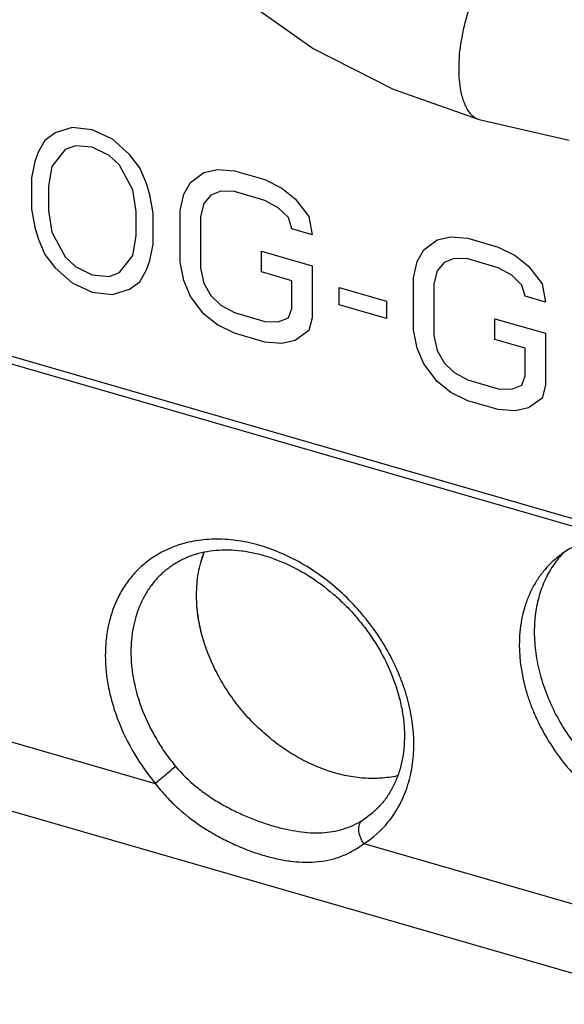
# Model space of a CAD drawing. Units: inches. Extents: x 0 to 34, y 0 to 47.
# Drawn here: x 24.9 to 25.7, y 30.4 to 31.9 of the extents above; entities that cross this region are included whole.
import ezdxf

# ---------------------------------------------------------------- set-up
doc = ezdxf.new("R2010")
doc.units = ezdxf.units.IN
doc.header["$LTSCALE"] = 3.063704
doc.header["$MEASUREMENT"] = 0
doc.layers.get('0').update_dxf_attribs({"linetype": 'CONTINUOUS'})

msp = doc.modelspace()

# ---------------------------------------------------------------- linework, layer by layer
at = {"color": 6, "linetype": 'CONTINUOUS'}
for p, q in [((25.2169, 31.9413), (25.3188, 31.8693)), ((25.3188, 31.8693), (25.4446, 31.8054)), ((25.4446, 31.8054), (25.5804, 31.7574)), ((25.5804, 31.7574), (25.7221, 31.7247))]:
    msp.add_line(p, q, dxfattribs=at)
at = {"color": 7, "linetype": 'CONTINUOUS'}
for p, q in [((23.2778, 31.8366), (28.3512, 30.372)), ((23.3342, 31.8084), (28.336, 30.3645)), ((25.7855, 30.3963), (24.7882, 30.6842))]:
    msp.add_line(p, q, dxfattribs=at)
at = {"color": 4, "linetype": 'CONTINUOUS'}
for p, q in [((24.9122, 31.7364), (24.8962, 31.7246)), ((24.9389, 31.745), (24.9122, 31.7364)), ((24.9708, 31.7412), (24.9389, 31.745)), ((25.0028, 31.7265), (24.9708, 31.7412)), ((24.8962, 31.7246), (24.8856, 31.706)), ((24.9442, 31.7162), (24.9282, 31.71)), ((24.9708, 31.714), (24.9442, 31.7162)), ((25.0294, 31.7025), (25.0028, 31.7265)), ((24.8856, 31.706), (24.8803, 31.6912)), ((24.9282, 31.71), (24.9069, 31.6835)), ((24.9975, 31.7009), (24.9708, 31.714)), ((25.0134, 31.6854), (24.9975, 31.7009)), ((25.0454, 31.6816), (25.0294, 31.7025)), ((24.8803, 31.6912), (24.8749, 31.6655)), ((25.0347, 31.6466), (25.0134, 31.6854)), ((24.9069, 31.6835), (24.9016, 31.6524)), ((25.0561, 31.6567), (25.0454, 31.6816)), ((25.1253, 31.6585), (25.1466, 31.6741)), ((25.1466, 31.6741), (25.1679, 31.6789)), ((25.1679, 31.6789), (25.1946, 31.6766)), ((25.1946, 31.6766), (25.2425, 31.6628)), ((24.8749, 31.6655), (24.8749, 31.6165)), ((25.0614, 31.6389), (25.0561, 31.6567)), ((25.1147, 31.6398), (25.1253, 31.6585)), ((25.2425, 31.6628), (25.2692, 31.6496)), ((24.9016, 31.6524), (24.9016, 31.6143)), ((25.0401, 31.6124), (25.0347, 31.6466)), ((25.0667, 31.6101), (25.0614, 31.6389)), ((25.1093, 31.6142), (25.1147, 31.6398)), ((25.1573, 31.6384), (25.1466, 31.6252)), ((25.1733, 31.6447), (25.1573, 31.6384)), ((25.1946, 31.644), (25.1733, 31.6447)), ((25.2425, 31.6301), (25.1946, 31.644)), ((25.2692, 31.6496), (25.2905, 31.6326)), ((25.1466, 31.6252), (25.1413, 31.6049)), ((25.2638, 31.6185), (25.2425, 31.6301)), ((25.2905, 31.6326), (25.3118, 31.6047)), ((24.8749, 31.6165), (24.8803, 31.5878)), ((24.9016, 31.6143), (24.9069, 31.5801)), ((25.0401, 31.5743), (25.0401, 31.6124)), ((25.0667, 31.5612), (25.0667, 31.6101)), ((25.1093, 31.5326), (25.1093, 31.6142)), ((25.2798, 31.603), (25.2638, 31.6185)), ((25.1413, 31.6049), (25.1413, 31.5233)), ((25.2851, 31.5852), (25.2798, 31.603)), ((25.3118, 31.6047), (25.3171, 31.576)), ((24.8803, 31.5878), (24.8856, 31.5699)), ((24.9069, 31.5801), (24.9282, 31.5413)), ((25.3171, 31.576), (25.2851, 31.5852)), ((24.8856, 31.5699), (24.8962, 31.5451)), ((25.0347, 31.5432), (25.0401, 31.5743)), ((25.0614, 31.5355), (25.0667, 31.5612)), ((25.4929, 31.5524), (25.5142, 31.568)), ((25.5142, 31.568), (25.5355, 31.5727)), ((25.5355, 31.5727), (25.5622, 31.5705)), ((25.5622, 31.5705), (25.6101, 31.5567)), ((24.8962, 31.5451), (24.9122, 31.5242)), ((25.2372, 31.5174), (25.2372, 31.5501)), ((25.2372, 31.5501), (25.3171, 31.527)), ((25.4823, 31.5337), (25.4929, 31.5524)), ((25.6101, 31.5567), (25.6367, 31.5435)), ((24.9282, 31.5413), (24.9442, 31.5258)), ((25.0134, 31.5167), (25.0347, 31.5432)), ((25.0561, 31.5207), (25.0614, 31.5355)), ((25.1147, 31.5038), (25.1093, 31.5326)), ((25.4769, 31.5081), (25.4823, 31.5337)), ((25.5249, 31.5323), (25.5142, 31.519)), ((25.5409, 31.5386), (25.5249, 31.5323)), ((25.5622, 31.5379), (25.5409, 31.5386)), ((25.6101, 31.524), (25.5622, 31.5379)), ((25.6367, 31.5435), (25.6581, 31.5265)), ((24.9122, 31.5242), (24.9389, 31.5002)), ((24.9442, 31.5258), (24.9708, 31.5127)), ((24.9975, 31.5104), (25.0134, 31.5167)), ((25.0454, 31.502), (25.0561, 31.5207)), ((25.1413, 31.5233), (25.1466, 31.5)), ((25.2851, 31.5036), (25.2372, 31.5174)), ((25.3171, 31.527), (25.3171, 31.4454)), ((25.5142, 31.519), (25.5089, 31.4988)), ((25.6314, 31.5124), (25.6101, 31.524)), ((25.6581, 31.5265), (25.6794, 31.4986)), ((24.9389, 31.5002), (24.9708, 31.4855)), ((24.9708, 31.5127), (24.9975, 31.5104)), ((25.0294, 31.4903), (25.0454, 31.502)), ((25.1253, 31.479), (25.1147, 31.5038)), ((25.1466, 31.5), (25.1573, 31.4806)), ((25.2851, 31.46), (25.2851, 31.5036)), ((25.4769, 31.4264), (25.4769, 31.5081)), ((25.5089, 31.4988), (25.5089, 31.4172)), ((25.6474, 31.4969), (25.6314, 31.5124)), ((25.6794, 31.4986), (25.6847, 31.4698)), ((24.9708, 31.4855), (25.0028, 31.4817)), ((25.0028, 31.4817), (25.0294, 31.4903)), ((25.3597, 31.4657), (25.3597, 31.4929)), ((25.3597, 31.4929), (25.4343, 31.4714)), ((25.6527, 31.4791), (25.6474, 31.4969)), ((25.1466, 31.4511), (25.1253, 31.479)), ((25.1573, 31.4806), (25.1733, 31.4651)), ((25.4343, 31.4714), (25.4343, 31.4442)), ((25.6847, 31.4698), (25.6527, 31.4791)), ((25.1733, 31.4651), (25.1946, 31.4535)), ((25.1946, 31.4535), (25.2425, 31.4397)), ((25.2798, 31.4453), (25.2851, 31.46)), ((25.4343, 31.4442), (25.3597, 31.4657)), ((25.1679, 31.434), (25.1466, 31.4511)), ((25.2425, 31.4397), (25.2638, 31.439)), ((25.2638, 31.439), (25.2798, 31.4453)), ((25.3171, 31.4454), (25.3118, 31.4251)), ((25.6048, 31.4113), (25.6048, 31.4439)), ((25.6048, 31.4439), (25.6847, 31.4209)), ((25.1946, 31.4209), (25.1679, 31.434)), ((25.3118, 31.4251), (25.2905, 31.4095)), ((25.4823, 31.3977), (25.4769, 31.4264)), ((25.2425, 31.4071), (25.1946, 31.4209)), ((25.2692, 31.4048), (25.2425, 31.4071)), ((25.2905, 31.4095), (25.2692, 31.4048)), ((25.5089, 31.4172), (25.5142, 31.3939)), ((25.6527, 31.3975), (25.6048, 31.4113)), ((25.6847, 31.4209), (25.6847, 31.3393)), ((25.4929, 31.3729), (25.4823, 31.3977)), ((25.5142, 31.3939), (25.5249, 31.3745)), ((25.6527, 31.3539), (25.6527, 31.3975)), ((25.5142, 31.3449), (25.4929, 31.3729)), ((25.5249, 31.3745), (25.5409, 31.359)), ((25.5355, 31.3279), (25.5142, 31.3449)), ((25.5409, 31.359), (25.5622, 31.3474)), ((25.5622, 31.3474), (25.6101, 31.3336)), ((25.6474, 31.3391), (25.6527, 31.3539)), ((25.6101, 31.3336), (25.6314, 31.3329)), ((25.6314, 31.3329), (25.6474, 31.3391)), ((25.6847, 31.3393), (25.6794, 31.319)), ((25.5622, 31.3148), (25.5355, 31.3279)), ((25.6101, 31.3009), (25.5622, 31.3148)), ((25.6794, 31.319), (25.6581, 31.3034)), ((25.6367, 31.2987), (25.6101, 31.3009)), ((25.6581, 31.3034), (25.6367, 31.2987))]:
    msp.add_line(p, q, dxfattribs=at)
at = {"color": 9, "linetype": 'CONTINUOUS'}
for p, q in [((24.7356, 30.8089), (25.07, 30.7123)), ((25.3959, 30.6541), (25.4133, 30.667)), ((25.3985, 30.6175), (25.7329, 30.521))]:
    msp.add_line(p, q, dxfattribs=at)
at = {"color": 6, "linetype": 'CONTINUOUS'}
msp.add_arc((25.3052, 31.0158), 0.1696, 159.3464, 164.0542, dxfattribs=at)
at = {"color": 7, "linetype": 'CONTINUOUS'}
msp.add_arc((25.8231, 30.9703), 0.1523, 136.0832, 145.3102, dxfattribs=at)
at = {"color": 9, "linetype": 'CONTINUOUS'}
msp.add_arc((25.3141, 30.7517), 0.1585, 302.1584, 320.5516, dxfattribs=at)
for points, knots in [([(25.5871, 31.9834), (25.5831, 31.9761), (25.5756, 31.9614), (25.5663, 31.9387), (25.559, 31.9158), (25.5535, 31.8931), (25.5498, 31.8709), (25.5479, 31.8496), (25.5478, 31.8296), (25.5488, 31.8167), (25.5497, 31.8107)], [0, 0, 0, 0, 0.138421, 0.275302, 0.409661, 0.540336, 0.666048, 0.785451, 0.897195, 1, 1, 1, 1]), ([(25.5497, 31.8107), (25.5501, 31.8072), (25.5513, 31.8006), (25.5536, 31.7912), (25.5566, 31.7827), (25.5602, 31.7752), (25.5643, 31.7688), (25.5683, 31.7644), (25.5718, 31.7616), (25.5745, 31.7598), (25.5774, 31.7584), (25.5794, 31.7577), (25.5804, 31.7574)], [0, 0, 0, 0, 0.160632, 0.310368, 0.44892, 0.576347, 0.693231, 0.800924, 0.852098, 0.901987, 0.951094, 1, 1, 1, 1]), ([(25.4772, 30.7738), (25.4771, 30.798), (25.4726, 30.8286), (25.4618, 30.8639), (25.4527, 30.8881), (25.4386, 30.9178), (25.4175, 30.9517), (25.3846, 30.9938), (25.3452, 31.0302), (25.3012, 31.059), (25.2671, 31.076), (25.2322, 31.0883), (25.1974, 31.0955), (25.1632, 31.0976), (25.1304, 31.0945), (25.0998, 31.0861), (25.081, 31.077), (25.0722, 31.0717)], [0, 0, 0, 0, 0.123082, 0.155336, 0.188057, 0.254668, 0.322459, 0.390837, 0.526703, 0.593209, 0.657997, 0.720673, 0.780977, 0.83883, 0.894355, 0.947894, 1, 1, 1, 1]), ([(25.0722, 31.0717), (25.0659, 31.0679), (25.0538, 31.0593), (25.0376, 31.0441), (25.0236, 31.0267), (25.0119, 31.0072), (25.0027, 30.9859), (24.9961, 30.9631), (24.9922, 30.9389), (24.9913, 30.9224), (24.9913, 30.9141)], [0, 0, 0, 0, 0.119496, 0.238784, 0.358859, 0.480683, 0.605138, 0.732966, 0.864587, 1, 1, 1, 1]), ([(25.0847, 31.0464), (25.0804, 31.0428), (25.0724, 31.0349), (25.0617, 31.0217), (25.0526, 31.0072), (25.045, 30.9914), (25.039, 30.9747), (25.0333, 30.9507), (25.0316, 30.932), (25.0316, 30.9195)], [0, 0, 0, 0, 0.118425, 0.237558, 0.358087, 0.480664, 0.605858, 0.734125, 1, 1, 1, 1]), ([(24.9913, 30.9141), (24.9913, 30.8968), (24.9941, 30.8705), (25.0026, 30.8361), (25.0146, 30.8011), (25.0356, 30.7584), (25.0577, 30.7272), (25.07, 30.7123)], [0, 0, 0, 0, 0.234455, 0.356644, 0.481606, 0.738082, 1, 1, 1, 1]), ([(25.0316, 30.9195), (25.0316, 30.9119), (25.0324, 30.8964), (25.0372, 30.865), (25.0489, 30.8256), (25.0675, 30.788), (25.086, 30.7593), (25.0965, 30.7456), (25.102, 30.739)], [0, 0, 0, 0, 0.115522, 0.234614, 0.481524, 0.738024, 0.868763, 1, 1, 1, 1]), ([(25.4365, 30.651), (25.4431, 30.659), (25.455, 30.6768), (25.4678, 30.7066), (25.4755, 30.7394), (25.4772, 30.7622), (25.4772, 30.7738)], [0, 0, 0, 0, 0.237577, 0.481846, 0.735562, 1, 1, 1, 1]), ([(25.102, 30.739), (25.0997, 30.737), (25.0946, 30.7326), (25.0865, 30.7258), (25.0781, 30.7189), (25.0726, 30.7144), (25.07, 30.7123)], [0, 0, 0, 0, 0.219767, 0.486969, 0.760944, 1, 1, 1, 1]), ([(25.102, 30.739), (25.1118, 30.7272), (25.1285, 30.7111), (25.1532, 30.6927), (25.1729, 30.6804), (25.1932, 30.6694), (25.214, 30.6599), (25.2348, 30.6518), (25.2555, 30.6451), (25.2757, 30.64), (25.2952, 30.6364), (25.314, 30.6344), (25.332, 30.6343), (25.3492, 30.6361), (25.3656, 30.6399), (25.3813, 30.6458), (25.3912, 30.6511), (25.3959, 30.6541)], [0, 0, 0, 0, 0.140173, 0.211027, 0.282021, 0.352731, 0.422626, 0.49111, 0.557555, 0.621355, 0.682047, 0.739586, 0.794231, 0.846613, 0.897622, 0.948352, 1, 1, 1, 1]), ([(25.07, 30.7123), (25.0754, 30.7051), (25.087, 30.6912), (25.1127, 30.6661), (25.1414, 30.6447), (25.1719, 30.6269), (25.1952, 30.6156), (25.2185, 30.606), (25.2416, 30.5984), (25.2642, 30.5928), (25.286, 30.5892), (25.307, 30.5878), (25.3272, 30.5886), (25.3464, 30.5919), (25.3647, 30.5978), (25.3823, 30.6062), (25.3932, 30.6135), (25.3985, 30.6175)], [0, 0, 0, 0, 0.072573, 0.14489, 0.288304, 0.358975, 0.428351, 0.495923, 0.561154, 0.623544, 0.682754, 0.738893, 0.792399, 0.844104, 0.895097, 0.946634, 1, 1, 1, 1]), ([(25.3985, 30.6175), (25.3973, 30.6191), (25.3953, 30.6223), (25.3929, 30.6275), (25.3912, 30.6328), (25.3904, 30.638), (25.3905, 30.6429), (25.3914, 30.6474), (25.3932, 30.6512), (25.395, 30.6533), (25.3959, 30.6541)], [0, 0, 0, 0, 0.145458, 0.289366, 0.428696, 0.560894, 0.684062, 0.797531, 0.901991, 1, 1, 1, 1])]:
    msp.add_open_spline(points, degree=3, knots=knots, dxfattribs=at)
at = {"color": 7, "linetype": 'CONTINUOUS'}
for points, knots in [([(25.7869, 31.1022), (25.7787, 31.1012), (25.7625, 31.0982), (25.7395, 31.0904), (25.7182, 31.0794), (25.7055, 31.07), (25.6996, 31.0649)], [0, 0, 0, 0, 0.258301, 0.509683, 0.756134, 1, 1, 1, 1]), ([(25.0847, 31.0464), (25.089, 31.0501), (25.0981, 31.057), (25.1132, 31.0656), (25.1296, 31.0723), (25.1473, 31.077), (25.166, 31.0797), (25.1856, 31.0803), (25.206, 31.0788), (25.2269, 31.0752), (25.2481, 31.0694), (25.2768, 31.0587), (25.3121, 31.0402), (25.3446, 31.0161), (25.3689, 30.9936), (25.3859, 30.9753), (25.4016, 30.9558), (25.4204, 30.9286), (25.4396, 30.8929), (25.4529, 30.8554), (25.4594, 30.8255), (25.4621, 30.8037), (25.4627, 30.7824), (25.4613, 30.7621), (25.4579, 30.7427), (25.4525, 30.7246), (25.4453, 30.7078), (25.4363, 30.6925), (25.4257, 30.6787), (25.4176, 30.6707), (25.4133, 30.667)], [0, 0, 0, 0, 0.024885, 0.050192, 0.076097, 0.102779, 0.130412, 0.159149, 0.189061, 0.220136, 0.252337, 0.28559, 0.354762, 0.426647, 0.46323, 0.499992, 0.536753, 0.573337, 0.645224, 0.714399, 0.747654, 0.779856, 0.810933, 0.840846, 0.869584, 0.897219, 0.923902, 0.949809, 0.975116, 1, 1, 1, 1]), ([(25.135, 31.009), (25.135, 31.0205), (25.1364, 31.0378), (25.1412, 31.0599), (25.1446, 31.0705), (25.1466, 31.0756)], [0, 0, 0, 0, 0.511032, 0.758283, 1, 1, 1, 1]), ([(25.6996, 31.0649), (25.6951, 31.061), (25.6866, 31.0527), (25.6753, 31.0387), (25.6656, 31.0233), (25.6575, 31.0066), (25.6512, 30.9889), (25.6451, 30.9635), (25.6434, 30.9437), (25.6434, 30.9304)], [0, 0, 0, 0, 0.11843, 0.237569, 0.358104, 0.480684, 0.605873, 0.73413, 1, 1, 1, 1]), ([(25.6978, 31.057), (25.6928, 31.0497), (25.6837, 31.0339), (25.6741, 31.008), (25.6682, 30.98), (25.667, 30.9607), (25.667, 30.9508)], [0, 0, 0, 0, 0.238089, 0.483084, 0.736911, 1, 1, 1, 1]), ([(25.4508, 30.724), (25.4424, 30.7222), (25.4251, 30.7198), (25.3983, 30.7199), (25.3709, 30.7237), (25.3432, 30.7311), (25.3156, 30.742), (25.2886, 30.7562), (25.2627, 30.7734), (25.2383, 30.7934), (25.2156, 30.8159), (25.1952, 30.8405), (25.1773, 30.8668), (25.1623, 30.8944), (25.1503, 30.9228), (25.1415, 30.9517), (25.1362, 30.9804), (25.135, 30.9996), (25.135, 31.009)], [0, 0, 0, 0, 0.053886, 0.109725, 0.167676, 0.227745, 0.289816, 0.353649, 0.418925, 0.485244, 0.552168, 0.619226, 0.685945, 0.751857, 0.816535, 0.879647, 0.940906, 1, 1, 1, 1]), ([(25.667, 30.9508), (25.667, 30.9397), (25.6686, 30.917), (25.6756, 30.883), (25.6871, 30.8491), (25.7028, 30.8159), (25.7223, 30.784), (25.7529, 30.7444), (25.7896, 30.7099), (25.8306, 30.6825), (25.8625, 30.6661), (25.8951, 30.6541), (25.9278, 30.6467), (25.9599, 30.6441), (25.9909, 30.6463), (26.02, 30.6534), (26.0379, 30.6614), (26.0463, 30.6661)], [0, 0, 0, 0, 0.060312, 0.123045, 0.187802, 0.254213, 0.321815, 0.390029, 0.525703, 0.592201, 0.657046, 0.719844, 0.780321, 0.83838, 0.894108, 0.947812, 1, 1, 1, 1]), ([(25.6434, 30.9304), (25.6434, 30.9062), (25.6482, 30.8755), (25.6596, 30.8403), (25.6691, 30.8162), (25.6899, 30.7747), (25.73, 30.721), (25.7808, 30.6778), (25.8259, 30.6516), (25.8605, 30.6371), (25.8954, 30.6276), (25.9299, 30.6236), (25.9632, 30.6251), (25.9945, 30.6322), (26.0184, 30.6426), (26.0356, 30.6535), (26.0436, 30.6597), (26.0474, 30.663)], [0, 0, 0, 0, 0.124487, 0.157174, 0.190343, 0.257865, 0.395375, 0.531919, 0.598308, 0.662644, 0.724554, 0.783868, 0.840629, 0.89515, 0.947993, 0.974054, 1, 1, 1, 1])]:
    msp.add_open_spline(points, degree=3, knots=knots, dxfattribs=at)
at = {"color": 6, "linetype": 'CONTINUOUS'}
msp.add_open_spline([(25.1422, 30.9514), (25.141, 30.9562), (25.1369, 30.9752), (25.135, 30.9946), (25.135, 31.009)], degree=3, knots=[0, 0, 0, 0, 0.256871, 1, 1, 1, 1], dxfattribs=at)

doc.saveas('drawing.dxf')
